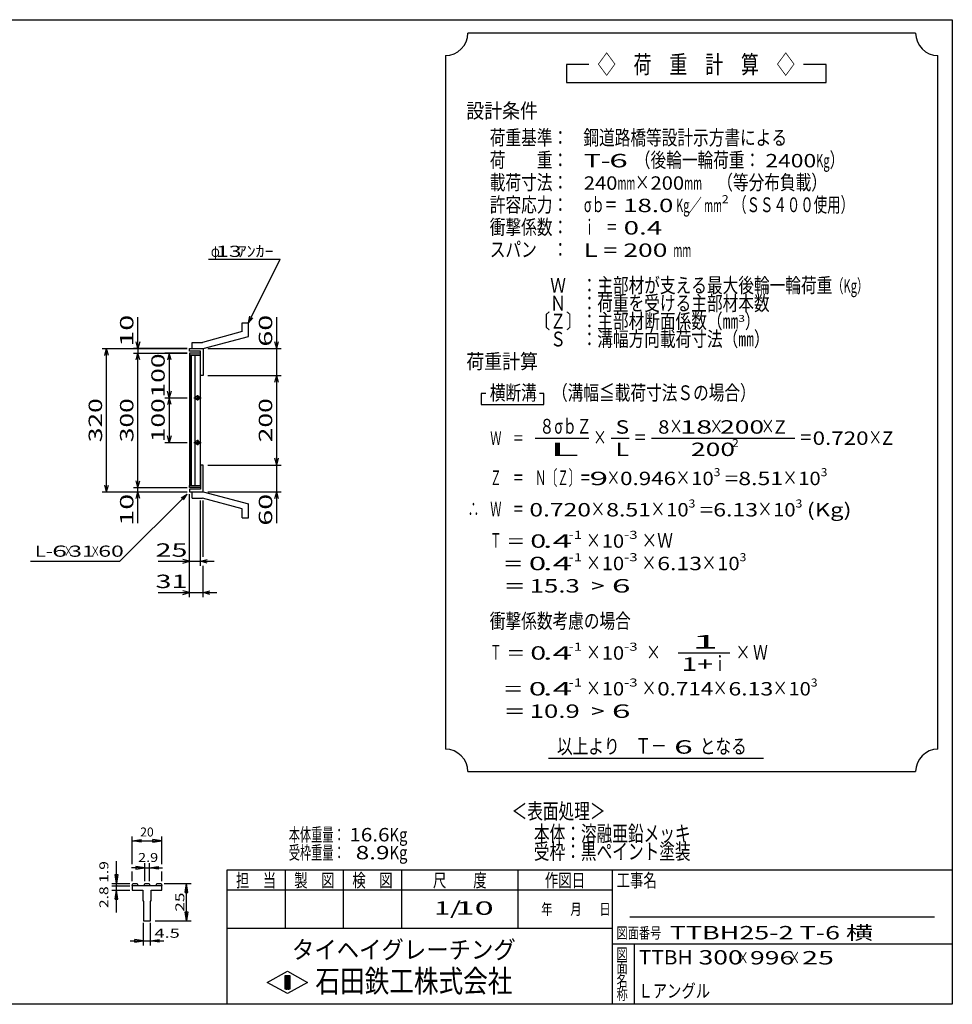
# Model space of a CAD drawing. Units: millimetres. Extents: x -594 to 173, y -420 to 105.
# Drawn here: x -35 to 173, y -115 to 105 of the extents above; entities that cross this region are included whole.
import ezdxf
from ezdxf.enums import TextEntityAlignment as Align

# ---------------------------------------------------------------- set-up
doc = ezdxf.new("R2010")
doc.units = ezdxf.units.MM
doc.header["$LTSCALE"] = 0.25
for name, color, linetype in [('16', 7, 'Continuous'), ('19', 7, 'Continuous'), ('22', 7, 'Continuous'), ('32', 7, 'Continuous')]:
    doc.layers.add(name, color=color, linetype=linetype)
doc.styles.add('dcStyle0', font='txt.shx', dxfattribs={"width": 0.833333, "bigfont": 'bigfont'})

msp = doc.modelspace()

# ---------------------------------------------------------------- linework, layer by layer
at = {"color": 150, "linetype": 'Continuous', "lineweight": 25}
for p, q in [((-172.9, 105.35), (173.1, 105.35)), ((173.1, 105.35), (173.1, -114.65)), ((173.1, -84.65), (11.1, -84.65)), ((11.1, -84.65), (11.1, -114.65)), ((24.1, -84.65), (24.1, -97.65)), ((37.1, -97.65), (37.1, -84.65)), ((50.1, -84.65), (50.1, -97.65)), ((76.1, -97.65), (76.1, -84.65)), ((97.1, -84.65), (97.1, -114.65)), ((97.1, -89.15), (11.1, -89.15)), ((169.1, -95.15), (101.1, -95.15)), ((11.1, -97.65), (97.1, -97.65)), ((97.1, -101.15), (173.1, -101.15)), ((102.1, -114.65), (102.1, -101.15)), ((20.1, -109.75), (24.6, -107.25)), ((24.6, -107.25), (29.1, -109.75)), ((24.6, -112.25), (20.1, -109.75)), ((24.1, -108.25), (25.1, -108.25)), ((24.1, -111.25), (24.1, -108.25)), ((24.1, -108.25), (24.3, -108.25)), ((24.3, -108.25), (24.3, -111.25)), ((24.5, -111.25), (24.5, -108.25)), ((24.5, -108.25), (24.7, -108.25)), ((29.1, -109.75), (24.6, -112.25)), ((24.7, -108.25), (24.7, -111.25)), ((24.9, -111.25), (24.9, -108.25)), ((24.9, -108.25), (25.1, -108.25)), ((25.1, -108.25), (25.1, -111.25)), ((25.1, -108.25), (25.1, -111.25)), ((25.1, -111.25), (24.1, -111.25)), ((24.3, -111.25), (24.5, -111.25)), ((24.7, -111.25), (24.9, -111.25)), ((173.1, -114.65), (-172.9, -114.65))]:
    msp.add_line(p, q, dxfattribs=at)
at = {"layer": '16', "color": 3, "linetype": 'Continuous', "lineweight": 25}
for p, q in [((5.2, 30.85), (2.7, 30.85)), ((2.7, 30.85), (2.7, 30.4)), ((5.2, 30.4), (5.2, 30.85)), ((2.7, 30.4), (5.2, 30.4)), ((2.7, 30.4), (2.7, 1.3)), ((5.2, 30.4), (2.7, 30.4)), ((2.85, 30.4), (2.85, 1.3)), ((3.15, 1.3), (3.15, 30.4)), ((3.9, 30.4), (3.9, 1.3)), ((5.2, 1.3), (5.2, 30.4)), ((3.7, 20.85), (5.3, 20.85)), ((4.7, 21.15), (4.3, 21.15)), ((4.3, 20.55), (4.7, 20.55)), ((4.5, 21.45), (4.5, 20.25)), ((4.7, 11.15), (4.3, 11.15)), ((4.5, 11.45), (4.5, 10.25)), ((3.7, 10.85), (5.3, 10.85)), ((4.3, 10.55), (4.7, 10.55)), ((2.7, 1.3), (5.2, 1.3)), ((2.7, 0.85), (2.7, 1.3)), ((2.7, 1.3), (5.2, 1.3)), ((5.2, 0.85), (2.7, 0.85)), ((5.2, 1.3), (5.2, 0.85))]:
    msp.add_line(p, q, dxfattribs=at)
for centre, radius, start, end in [((4.3, 20.85), 0.3, 90, 270), ((4.5, 20.85), 0.4, 46.6, 133.4), ((4.5, 20.85), 0.4, 226.6, 313.4), ((4.7, 20.85), 0.3, 270, 90), ((4.3, 10.85), 0.3, 90, 270), ((4.5, 10.85), 0.4, 46.6, 133.4), ((4.7, 10.85), 0.3, 270, 90), ((4.5, 10.85), 0.4, 226.6, 313.4)]:
    msp.add_arc(centre, radius, start, end, dxfattribs=at)
at = {"layer": '19', "color": 6, "linetype": 'Continuous', "lineweight": 25}
for p, q in [((14.5, 37.65), (15.9, 37.65)), ((14.5, 35.65), (14.5, 37.65)), ((15.9, 34.55), (15.9, 37.65)), ((14.5, 35.65), (5.6, 33.25)), ((3.3, 33.25), (5.6, 33.25)), ((3.3, 31.85), (3.3, 33.25)), ((5.8, 31.85), (15.9, 34.55)), ((2.7, 31.25), (2.7, 31.85)), ((2.7, 31.85), (5.7, 31.85)), ((5.2, 31.25), (2.7, 31.25)), ((3.3, 31.85), (5.8, 31.85)), ((5.2, 25.85), (5.2, 31.25)), ((5.7, 31.85), (5.8, 31.75)), ((5.8, 31.75), (5.8, 25.85)), ((5.8, 25.85), (5.2, 25.85)), ((5.8, 5.85), (5.2, 5.85)), ((5.2, 5.85), (5.2, 0.45)), ((5.8, -0.05), (5.8, 5.85)), ((2.7, 0.45), (2.7, -0.15)), ((5.2, 0.45), (2.7, 0.45)), ((2.7, -0.15), (5.7, -0.15)), ((3.3, -0.15), (5.8, -0.15)), ((3.3, -1.55), (3.3, -0.15)), ((3.3, -1.55), (5.6, -1.55)), ((14.5, -3.95), (5.6, -1.55)), ((5.7, -0.15), (5.8, -0.05)), ((5.8, -0.15), (15.9, -2.85)), ((14.5, -5.95), (14.5, -3.95)), ((15.9, -5.95), (15.9, -2.85)), ((14.5, -5.95), (15.9, -5.95))]:
    msp.add_line(p, q, dxfattribs=at)
at = {"layer": '22', "color": 4, "linetype": 'Continuous', "lineweight": 25}
for p, q in [((164.9, 102.35), (64.9, 102.35)), ((59.9, 97.35), (59.9, -57.65)), ((169.9, -57.65), (169.9, 97.35)), ((91.9, 95.35), (86.9, 95.35)), ((86.9, 95.35), (86.9, 91.35)), ((144.9, 95.35), (139.9, 95.35)), ((144.9, 91.35), (144.9, 95.35)), ((86.9, 91.35), (144.9, 91.35)), ((7, 51.85), (23, 51.85)), ((15.9, 37.65), (23, 51.85)), ((-8.8, 31.85), (-8.8, 38.85)), ((15.9, 37.65), (16.2, 39.11)), ((15.9, 37.65), (16.9, 38.75)), ((22.2, 31.85), (22.2, 38.85)), ((-8.8, 31.85), (-9.2, 33.35)), ((-8.4, 33.35), (-8.8, 31.85)), ((22.2, 31.85), (21.8, 33.35)), ((22.2, 31.85), (22.6, 33.35)), ((-16.8, 31.85), (2.2, 31.85)), ((-16.2, 30.35), (-15.8, 31.85)), ((-15.4, 30.35), (-15.8, 31.85)), ((-15.8, -0.15), (-15.8, 31.85)), ((2.2, 31.85), (-9.8, 31.85)), ((-9.8, 30.85), (2.2, 30.85)), ((-9.2, 29.35), (-8.8, 30.85)), ((-8.8, 31.85), (-8.8, 30.85)), ((-8.4, 29.35), (-8.8, 30.85)), ((-8.8, 0.85), (-8.8, 30.85)), ((2.2, 30.85), (-2.8, 30.85)), ((-1.8, 30.85), (-2.2, 29.35)), ((-1.4, 29.35), (-1.8, 30.85)), ((-1.8, 30.85), (-1.8, 20.85)), ((6.8, 31.85), (23.2, 31.85)), ((22.2, 25.85), (22.2, 31.85)), ((6.8, 25.85), (23.2, 25.85)), ((21.8, 24.35), (22.2, 25.85)), ((22.6, 24.35), (22.2, 25.85)), ((22.2, 5.85), (22.2, 25.85)), ((-1.8, 20.85), (-2.2, 22.35)), ((-1.4, 22.35), (-1.8, 20.85)), ((-2.8, 20.85), (2.2, 20.85)), ((-1.8, 20.85), (-2.2, 19.35)), ((-1.4, 19.35), (-1.8, 20.85)), ((-1.8, 20.85), (-1.8, 10.85)), ((68.9, 21.85), (67.9, 21.85)), ((67.9, 21.85), (67.9, 19.35)), ((81.9, 21.85), (80.9, 21.85)), ((81.9, 19.35), (81.9, 21.85)), ((67.9, 19.35), (81.9, 19.35)), ((-1.8, 10.85), (-2.2, 12.35)), ((-1.4, 12.35), (-1.8, 10.85)), ((79.9, 11.85), (91.9, 11.85)), ((96.9, 11.85), (100.9, 11.85)), ((105.9, 11.85), (137.9, 11.85)), ((-2.8, 10.85), (2.2, 10.85)), ((22.2, 5.85), (21.8, 7.35)), ((22.2, 5.85), (22.6, 7.35)), ((6.8, 5.85), (23.2, 5.85)), ((22.2, -0.15), (22.2, 5.85)), ((-8.8, 0.85), (-9.2, 2.35)), ((-8.8, 0.85), (-8.4, 2.35)), ((-15.8, -0.15), (-16.2, 1.35)), ((-15.8, -0.15), (-15.4, 1.35)), ((-9.8, 0.85), (2.2, 0.85)), ((-8.8, -0.15), (-8.8, 0.85)), ((-16.8, -0.15), (2.2, -0.15)), ((-12.8, -15.65), (2.2, -0.65)), ((-9.8, -0.15), (2.2, -0.15)), ((-9.2, -1.65), (-8.8, -0.15)), ((-8.4, -1.65), (-8.8, -0.15)), ((-8.8, -7.15), (-8.8, -0.15)), ((0.9, -1.45), (2.2, -0.65)), ((1.4, -1.95), (2.2, -0.65)), ((2.7, -16.65), (2.7, -0.65)), ((2.7, -23.65), (2.7, -0.65)), ((5.2, -16.65), (5.2, -2.05)), ((5.8, -14.65), (5.8, -2.05)), ((6.8, -0.15), (23.2, -0.15)), ((21.8, -1.65), (22.2, -0.15)), ((22.6, -1.65), (22.2, -0.15)), ((22.2, -7.15), (22.2, -0.15)), ((2.7, -15.65), (1.2, -15.25)), ((5.2, -15.65), (6.7, -15.25)), ((-32.8, -15.65), (-12.8, -15.65)), ((-4.3, -15.65), (2.7, -15.65)), ((1.2, -16.05), (2.7, -15.65)), ((2.7, -15.65), (5.2, -15.65)), ((6.7, -16.05), (5.2, -15.65)), ((5.2, -15.65), (8.2, -15.65)), ((5.8, -23.65), (5.8, -16.65)), ((-4.3, -22.65), (2.7, -22.65)), ((2.7, -22.65), (1.2, -22.25)), ((1.2, -23.05), (2.7, -22.65)), ((2.7, -22.65), (5.8, -22.65)), ((5.8, -22.65), (7.3, -22.25)), ((7.3, -23.05), (5.8, -22.65)), ((5.8, -22.65), (8.8, -22.65)), ((111.9, -36.15), (123.4, -36.15)), ((82.9, -59.65), (130.9, -59.65)), ((64.9, -62.65), (164.9, -62.65))]:
    msp.add_line(p, q, dxfattribs=at)
for centre, start, end in [((59.9, 102.35), 270, 0), ((169.9, 102.35), 180, 270), ((59.9, -62.65), 0, 90), ((169.9, -62.65), 90, 180)]:
    msp.add_arc(centre, 5, start, end, dxfattribs=at)
at = {"layer": '32', "color": 4, "linetype": 'Continuous', "lineweight": 25}
for p, q in [((-10.1, -83.35), (-10.1, -77.15)), ((-10.1, -78.15), (-8.1, -77.85)), ((-8.1, -78.45), (-10.1, -78.15)), ((-10.1, -78.15), (-3.43, -78.15)), ((-8.1, -78.45), (-8.1, -77.85)), ((-3.43, -78.15), (-5.43, -77.85)), ((-5.43, -78.45), (-5.43, -77.85)), ((-5.43, -78.45), (-3.43, -78.15)), ((-3.43, -83.35), (-3.43, -77.15)), ((-13.6, -87.65), (-13.6, -82.65)), ((-7.25, -87.15), (-7.25, -83.15)), ((-6.28, -83.15), (-6.28, -87.15)), ((-13.6, -87.65), (-13.9, -85.65)), ((-13.9, -85.65), (-13.3, -85.65)), ((-13.3, -85.65), (-13.6, -87.65)), ((-7.25, -84.15), (-10.25, -84.15)), ((-10.1, -87.15), (-10.1, -84.95)), ((-7.25, -84.15), (-9.25, -83.85)), ((-9.25, -83.85), (-9.25, -84.45)), ((-9.25, -84.45), (-7.25, -84.15)), ((-7.25, -84.15), (-6.28, -84.15)), ((-6.28, -84.15), (-4.28, -83.85)), ((-4.28, -84.45), (-6.28, -84.15)), ((-6.28, -84.15), (-3.28, -84.15)), ((-4.28, -83.85), (-4.28, -84.45)), ((-3.43, -87.15), (-3.43, -84.95)), ((-14.6, -87.65), (-10.6, -87.65)), ((-13.6, -89.15), (-13.6, -87.65)), ((-10.1, -88.15), (-9.93, -87.65)), ((-9.93, -87.65), (-8.97, -87.65)), ((-8.97, -87.65), (-8.8, -88.15)), ((-7.42, -88.15), (-7.25, -87.65)), ((-7.25, -87.65), (-6.28, -87.65)), ((-6.28, -87.65), (-6.12, -88.15)), ((-4.73, -88.15), (-4.57, -87.65)), ((-4.57, -87.65), (-3.6, -87.65)), ((-3.6, -87.65), (-3.43, -88.15)), ((-2.93, -87.65), (3.07, -87.65)), ((1.77, -89.65), (2.07, -87.65)), ((2.37, -89.65), (2.07, -87.65)), ((2.07, -95.98), (2.07, -87.65)), ((-14.6, -88.15), (-10.6, -88.15)), ((-14.6, -89.15), (-10.6, -89.15)), ((-13.9, -91.15), (-13.6, -89.15)), ((-13.3, -91.15), (-13.6, -89.15)), ((-13.6, -94.15), (-13.6, -89.15)), ((-10.1, -88.15), (-10.1, -89.15)), ((-3.43, -88.15), (-10.1, -88.15)), ((-10.1, -89.15), (-7.68, -89.15)), ((-7.68, -89.15), (-7.68, -91.48)), ((-5.85, -91.48), (-5.85, -89.15)), ((-5.85, -89.15), (-3.43, -89.15)), ((-3.43, -89.15), (-3.43, -88.15)), ((1.77, -89.65), (2.37, -89.65)), ((-13.9, -91.15), (-13.3, -91.15)), ((-7.68, -91.48), (-7.52, -91.65)), ((-7.52, -91.65), (-7.52, -95.98)), ((-6.02, -91.65), (-5.85, -91.48)), ((-6.02, -95.98), (-6.02, -91.65)), ((2.07, -95.98), (1.77, -93.98)), ((1.77, -93.98), (2.37, -93.98)), ((2.37, -93.98), (2.07, -95.98)), ((-7.52, -95.98), (-6.02, -95.98)), ((-7.52, -101.48), (-7.52, -96.48)), ((-6.02, -101.48), (-6.02, -96.48)), ((-4.93, -95.98), (3.07, -95.98)), ((-10.52, -100.48), (-7.52, -100.48)), ((-7.52, -100.48), (-9.52, -100.18)), ((-9.52, -100.78), (-9.52, -100.18)), ((-9.52, -100.78), (-7.52, -100.48)), ((-7.52, -100.48), (-6.02, -100.48)), ((-6.02, -100.48), (-4.02, -100.18)), ((-4.02, -100.78), (-6.02, -100.48)), ((-6.02, -100.48), (-3.02, -100.48)), ((-4.02, -100.78), (-4.02, -100.18))]:
    msp.add_line(p, q, dxfattribs=at)
msp.add_circle((-13.6, -88.15), 0.1, dxfattribs=at)

# ---------------------------------------------------------------- texts
at = {"color": 150, "style": 'dcStyle0', "width": 0.833333}
for s, height, p, p2 in [('担\u3000当', 3, (13.1, -88.45), (22.1, -88.45)), ('製\u3000図', 3, (26.1, -88.45), (35.1, -88.45)), ('検\u3000図', 3, (39.1, -88.45), (48.1, -88.45)), ('尺\u3000\u3000度', 3, (57.1, -88.45), (69.1, -88.45)), ('作図日', 3, (82.1, -88.45), (91.1, -88.45)), ('工事名', 3, (98.1, -88.45), (107.1, -88.45)), ('年', 2.5, (81.3, -94.65), (83.8, -94.65)), ('月', 2.5, (87.8, -94.65), (90.3, -94.65)), ('日', 2.5, (94.3, -94.65), (96.8, -94.65)), ('図面番号', 2.5, (98.1, -99.95), (108.1, -99.95)), ('図', 2.5, (98.1, -104.65), (100.6, -104.65)), ('面', 2.5, (98.1, -107.65), (100.6, -107.65)), ('名', 2.5, (98.1, -110.65), (100.6, -110.65)), ('称', 2.5, (98.1, -113.65), (100.6, -113.65))]:
    msp.add_text(s, height=height, dxfattribs=at).set_placement(p, p2, align=Align.FIT)
at = {"color": 222, "style": 'dcStyle0'}
for s, height, width, p, p2 in [('タイヘイグレーチング', 4, 1.041667, (25.6, -104.45), (75.6, -104.45)), ('石田鉄工株式会社', 5, 0.846154, (30.85, -111.95), (74.85, -111.95))]:
    msp.add_text(s, height=height, dxfattribs=dict(at, width=width)).set_placement(p, p2, align=Align.FIT)
at = {"layer": '22', "color": 2, "style": 'dcStyle0'}
for s, height, width, p, p2 in [('◇\u3000荷\u3000重\u3000計\u3000算\u3000◇', 4, 0.833333, (93.9, 93.35), (137.9, 93.35)), ('設計条件', 3.3, 0.858369, (64.55, 83.35), (80.55, 83.35)), ('荷重基準：\u3000', 3.3, 0.841346, (69.8, 77.35), (90.8, 77.35)), ('鋼道路橋等設計示方書による', 3.3, 0.841346, (90.7, 77.35), (136.2, 77.35)), ('荷\u3000\u3000重：\u3000', 3.3, 0.841346, (69.8, 72.35), (90.8, 72.35)), (' 6 ', 3, 0.833333, (94.8, 72.35), (102.3, 72.35)), ('（後輪一輪荷重：', 3.3, 0.841346, (102.2, 72.35), (130.2, 72.35)), (' 2400', 3, 0.833333, (130.2, 72.35), (142.7, 72.35)), ('Kg', 3, 0.5, (142.7, 72.35), (145.7, 72.35)), ('）', 3.3, 0.833333, (145.7, 72.35), (149, 72.35)), ('載荷寸法：\u3000', 3.3, 0.841346, (69.8, 67.35), (90.8, 67.35)), ('240', 3, 0.833333, (90.8, 67.35), (98.3, 67.35)), ('×', 3.3, 0.833333, (102.2, 67.35), (105.5, 67.35)), ('200', 3, 0.833333, (105.7, 67.35), (113.2, 67.35)), ('\u3000（等分布負載）', 3.3, 0.841346, (117.1, 67.35), (145.1, 67.35)), ('mm', 3, 0.666667, (98.3, 67.35), (102.3, 67.35)), ('mm', 3, 0.666667, (113.2, 67.35), (117.2, 67.35)), ('許容応力：\u3000', 3.3, 0.841346, (69.8, 62.35), (90.8, 62.35)), ('2', 1.8, 0.833333, (121.65, 64.35), (123.15, 64.35)), ('（ＳＳ４００使用）', 3.3, 0.757576, (124.15, 62.35), (151.15, 62.35)), ('σｂ＝', 3.3, 0.631313, (90.8, 62.35), (98.3, 62.35)), (' 18.0', 3, 0.833333, (98.3, 62.35), (110.8, 62.35)), ('Kg', 3, 0.5, (111.4, 62.35), (114.4, 62.35)), ('／', 3, 0.833333, (114.15, 62.35), (117.15, 62.35)), ('mm', 3, 0.666667, (117.65, 62.35), (121.65, 62.35)), ('衝撃係数：\u3000', 3.3, 0.841346, (69.8, 57.35), (90.8, 57.35)), ('ｉ\u3000＝', 3.3, 0.631313, (90.8, 57.35), (98.3, 57.35)), (' 0.4', 3, 0.833333, (98.3, 57.35), (108.3, 57.35)), ('スパン\u3000：\u3000', 3.3, 0.841346, (69.8, 52.35), (90.8, 52.35)), ('L =', 3, 0.833333, (90.8, 52.35), (98.3, 52.35)), (' 200 ', 3, 0.833333, (98.3, 52.35), (110.8, 52.35)), ('φ', 2.5, 0.666667, (7.5, 52.35), (9.5, 52.35)), (' 13 ', 2.5, 0.8, (7.5, 52.35), (15.5, 52.35)), ('ｱﾝｶｰ', 2.5, 0.8, (13.5, 52.35), (21.5, 52.35)), ('mm', 3, 0.666667, (110.8, 52.35), (114.8, 52.35)), ('\u3000Ｗ\u3000：主部材が支える最大後輪一輪荷重', 3.3, 0.841346, (79.8, 44.35), (146.3, 44.35)), ('\u3000Ｎ\u3000：荷重を受ける主部材本数', 3.3, 0.841346, (79.8, 40.35), (132.3, 40.35)), ('〔Ｚ〕：主部材断面係数（㎜', 3.3, 0.841346, (79.8, 36.35), (125.3, 36.35)), ('）', 3.3, 0.833333, (126.8, 36.35), (130.1, 36.35)), ('\u3000Ｓ\u3000：溝幅方向載荷寸法（㎜）', 3.3, 0.841346, (79.8, 32.35), (132.3, 32.35)), ('荷重計算', 3.3, 0.858369, (64.55, 27.35), (80.55, 27.35)), ('\u3000（溝幅≦載荷寸法Ｓの場合）', 3.3, 0.841346, (80.2, 20.35), (129.2, 20.35)), ('横断溝', 3.3, 0.841346, (69.8, 20.35), (80.3, 20.35)), ('８', 3.3, 0.833333, (80.9, 12.85), (84.2, 12.85)), ('σｂ', 3.3, 0.631313, (84.2, 12.85), (89.2, 12.85)), ('Ｚ', 3.3, 0.833333, (89.2, 12.85), (92.5, 12.85)), ('8', 3, 0.833333, (107.4, 12.85), (109.9, 12.85)), ('×', 3.3, 0.757576, (109.9, 12.85), (112.9, 12.85)), (' 18 ', 3, 0.833333, (110.9, 12.85), (120.9, 12.85)), ('×', 3.3, 0.757576, (118.9, 12.85), (121.9, 12.85)), (' 200 ', 3, 0.833333, (119.9, 12.85), (132.4, 12.85)), ('×', 3.3, 0.757576, (130.4, 12.85), (133.4, 12.85)), ('Z', 3, 0.833333, (133.4, 12.85), (135.9, 12.85)), ('Ｗ\u3000＝', 3, 0.694444, (69.9, 10.35), (77.4, 10.35)), ('×', 3.3, 0.757576, (92.9, 10.35), (95.9, 10.35)), ('0.720', 3, 0.833333, (141.9, 10.35), (154.4, 10.35)), ('×', 3.3, 0.757576, (154.4, 10.35), (157.4, 10.35)), ('Z', 3, 0.833333, (157.4, 10.35), (159.9, 10.35)), ('＝', 3.3, 0.757576, (101.9, 10.35), (104.9, 10.35)), ('2', 1.8, 0.833333, (123.9, 9.85), (125.4, 9.85)), ('＝', 3.3, 0.757576, (138.9, 10.35), (141.9, 10.35)), (' 200 ', 3, 0.833333, (113.4, 7.85), (125.9, 7.85)), ('Ｚ\u3000＝\u3000Ｎ〔Ｚ〕＝', 3.3, 0.631313, (69.9, 1.35), (92.4, 1.35)), (' 9 ', 3, 0.833333, (90.4, 1.35), (97.9, 1.35)), ('×', 3.3, 0.757576, (95.9, 1.35), (98.9, 1.35)), ('0.946', 3, 0.833333, (98.9, 1.35), (111.4, 1.35)), ('×', 3.3, 0.833333, (111.3, 1.35), (114.6, 1.35)), ('10', 3, 0.833333, (114.8, 1.35), (119.8, 1.35)), ('3', 1.8, 0.833333, (119.8, 3.35), (121.3, 3.35)), ('×', 3.3, 0.833333, (135.2, 1.35), (138.5, 1.35)), ('10', 3, 0.833333, (138.7, 1.35), (143.7, 1.35)), ('3', 1.8, 0.833333, (143.7, 3.35), (145.2, 3.35)), ('8.51', 3, 0.833333, (125.3, 1.35), (135.3, 1.35)), ('3', 1.8, 0.833333, (114.2, -3.65), (115.7, -3.65)), ('3', 1.8, 0.833333, (138.1, -3.65), (139.6, -3.65)), ('∴\u3000Ｗ\u3000＝', 3.3, 0.631313, (64.9, -5.65), (77.4, -5.65)), (' 0.720', 3, 0.833333, (77.4, -5.65), (92.4, -5.65)), ('×', 3.3, 0.833333, (92.3, -5.65), (95.6, -5.65)), ('8.51', 3, 0.833333, (95.8, -5.65), (105.8, -5.65)), ('×', 3.3, 0.833333, (105.7, -5.65), (109, -5.65)), ('10', 3, 0.833333, (109.2, -5.65), (114.2, -5.65)), ('6.13', 3, 0.833333, (119.7, -5.65), (129.7, -5.65)), ('×', 3.3, 0.833333, (129.6, -5.65), (132.9, -5.65)), ('10', 3, 0.833333, (133.1, -5.65), (138.1, -5.65)), ('(Kg)', 3, 0.833333, (140.6, -5.65), (150.6, -5.65)), ('Ｔ', 3.3, 0.631313, (69.9, -12.65), (72.4, -12.65)), (' = 0', 3, 0.833333, (72.4, -12.65), (82.4, -12.65)), (' .4 ', 3, 0.833333, (79.9, -12.65), (89.9, -12.65)), ('-1', 1.8, 0.833333, (87.4, -10.65), (90.4, -10.65)), ('×', 3.3, 0.833333, (91.3, -12.65), (94.6, -12.65)), ('10', 3, 0.833333, (94.8, -12.65), (99.8, -12.65)), ('-3', 1.8, 0.833333, (99.8, -10.65), (102.8, -10.65)), ('×Ｗ', 3.3, 0.841346, (103.7, -12.65), (110.7, -12.65)), ('L-', 2.5, 0.8, (-31.8, -14.65), (-27.8, -14.65)), (' 6 ', 2.5, 0.8, (-29.3, -14.65), (-23.3, -14.65)), ('×', 2.5, 0.666667, (-25.3, -14.65), (-23.3, -14.65)), (' 31 ', 2.5, 0.8, (-25.3, -14.65), (-17.3, -14.65)), ('×', 2.5, 0.666667, (-19.3, -14.65), (-17.3, -14.65)), (' 60 ', 2.5, 0.8, (-18.8, -14.65), (-10.8, -14.65)), (' 25 ', 3, 0.833333, (-6.3, -14.65), (3.7, -14.65)), ('  = 0', 3, 0.833333, (69.9, -17.65), (82.4, -17.65)), (' .4 ', 3, 0.833333, (79.9, -17.65), (89.9, -17.65)), ('-1', 1.8, 0.833333, (87.4, -15.65), (90.4, -15.65)), ('×', 3.3, 0.833333, (91.3, -17.65), (94.6, -17.65)), ('10', 3, 0.833333, (94.8, -17.65), (99.8, -17.65)), ('-3', 1.8, 0.833333, (99.8, -15.65), (102.8, -15.65)), ('×', 3.3, 0.833333, (103.7, -17.65), (107, -17.65)), ('6.13', 3, 0.833333, (107.2, -17.65), (117.2, -17.65)), ('×', 3.3, 0.833333, (117.1, -17.65), (120.4, -17.65)), ('10', 3, 0.833333, (120.6, -17.65), (125.6, -17.65)), ('3', 1.8, 0.833333, (125.6, -15.65), (127.1, -15.65)), (' 31 ', 3, 0.833333, (-6.3, -21.65), (3.7, -21.65)), (' 15.3', 3, 0.833333, (77.4, -22.65), (89.9, -22.65)), (' 6 ', 3, 0.833333, (95.4, -22.65), (102.9, -22.65)), ('  =', 3, 0.833333, (69.9, -22.65), (77.4, -22.65)), ('衝撃係数考慮の場合', 3.3, 0.841346, (69.8, -30.65), (101.3, -30.65)), ('Ｔ', 3.3, 0.631313, (69.9, -37.65), (72.4, -37.65)), (' = 0', 3, 0.833333, (72.4, -37.65), (82.4, -37.65)), (' .4 ', 3, 0.833333, (79.9, -37.65), (89.9, -37.65)), ('-1', 1.8, 0.833333, (87.4, -35.65), (90.4, -35.65)), ('×', 3.3, 0.833333, (91.3, -37.65), (94.6, -37.65)), ('10', 3, 0.833333, (94.8, -37.65), (99.8, -37.65)), ('-3', 1.8, 0.833333, (99.8, -35.65), (102.8, -35.65)), ('×', 3.3, 0.833333, (104.7, -37.65), (108, -37.65)), ('×', 3.3, 0.833333, (124.7, -37.65), (128, -37.65)), ('Ｗ', 3.3, 0.833333, (128.6, -37.65), (131.9, -37.65)), ('ｉ', 3.3, 0.833333, (119.55, -40.15), (122.85, -40.15)), ('  = 0', 3, 0.833333, (69.9, -45.65), (82.4, -45.65)), (' .4 ', 3, 0.833333, (79.9, -45.65), (89.9, -45.65)), ('-1', 1.8, 0.833333, (87.4, -43.65), (90.4, -43.65)), ('×', 3.3, 0.833333, (91.3, -45.65), (94.6, -45.65)), ('10', 3, 0.833333, (94.8, -45.65), (99.8, -45.65)), ('-3', 1.8, 0.833333, (99.8, -43.65), (102.8, -43.65)), ('×', 3.3, 0.833333, (103.7, -45.65), (107, -45.65)), ('0.714', 3, 0.833333, (107.2, -45.65), (119.7, -45.65)), ('×', 3.3, 0.833333, (119.6, -45.65), (122.9, -45.65)), ('6.13', 3, 0.833333, (123.1, -45.65), (133.1, -45.65)), ('×', 3.3, 0.833333, (133, -45.65), (136.3, -45.65)), ('10', 3, 0.833333, (136.5, -45.65), (141.5, -45.65)), ('3', 1.8, 0.833333, (141.5, -43.65), (143, -43.65)), (' 10.9', 3, 0.833333, (77.4, -50.65), (89.9, -50.65)), (' 6 ', 3, 0.833333, (95.4, -50.65), (102.9, -50.65)), ('  =', 3, 0.833333, (69.9, -50.65), (77.4, -50.65)), ('以上より\u3000', 3.3, 0.841346, (84.8, -58.65), (102.3, -58.65)), ('Ｔ－', 3.5, 0.833333, (102.3, -58.65), (109.3, -58.65)), (' 6 ', 3, 0.833333, (109.3, -58.65), (116.8, -58.65)), ('となる', 3.3, 0.841346, (116.7, -58.65), (127.2, -58.65)), ('＜表面処理＞', 3.5, 0.744681, (74.65, -73.25), (95.65, -73.25)), ('本体：溶融亜鉛メッキ', 3.5, 0.744681, (79.65, -78.25), (114.65, -78.25)), ('本体重量：', 3, 0.694444, (24.9, -78.25), (37.4, -78.25)), (' 16.6', 3, 0.666667, (37.4, -78.25), (47.4, -78.25)), ('Kg', 3, 0.666667, (47.4, -78.25), (51.4, -78.25)), ('受枠重量：', 3, 0.694444, (24.9, -82.25), (37.4, -82.25)), ('  8.9', 3, 0.666667, (37.4, -82.25), (47.4, -82.25)), ('受枠：黒ペイント塗装', 3.5, 0.744681, (79.65, -82.25), (114.65, -82.25)), ('Kg', 3, 0.666667, (47.4, -82.25), (51.4, -82.25)), ('TTBH', 3.2, 0.9375, (103.1, -105.75), (115.1, -105.75)), (' 300 ', 3.2, 0.78125, (115.1, -105.75), (127.6, -105.75)), ('×', 3, 0.694444, (125.1, -105.75), (127.6, -105.75)), (' 996 ', 3, 0.833333, (126.6, -105.75), (139.1, -105.75)), ('×', 3, 0.694444, (136.6, -105.75), (139.1, -105.75)), (' 25 ', 3, 0.833333, (138.1, -105.75), (148.1, -105.75)), ('Ｌアングル', 3, 0.842105, (103, -113.15), (119, -113.15))]:
    msp.add_text(s, height=height, dxfattribs=dict(at, width=width)).set_placement(p, p2, align=Align.FIT)
for s, height, p, p2 in [('T-', 3, (90.8, 72.35), (96.8, 72.35)), ('（Kg）', 3, (146.3, 44.35), (154.3, 44.35)), ('3', 1.5, (125.3, 37.85), (126.8, 37.85)), ('S', 3, (97.9, 12.85), (100.9, 12.85)), (' L ', 3, (80.4, 7.85), (92.4, 7.85)), ('L', 3, (97.9, 7.85), (100.9, 7.85)), ('=', 3, (122.3, 1.35), (125.3, 1.35)), ('=', 3, (116.7, -5.65), (119.7, -5.65)), ('>', 3, (92.4, -22.65), (95.4, -22.65)), (' 1 ', 3, (112.65, -35.15), (123.15, -35.15)), ('1+', 3, (112.65, -40.15), (119.65, -40.15)), ('>', 3, (92.4, -50.65), (95.4, -50.65)), ('1/', 3, (57.4, -94.65), (63.4, -94.65)), (' 10 ', 3, (60.4, -94.65), (72.4, -94.65)), ('TTBH25-2 T-6 横         ', 3, (110, -100.15), (167.5, -100.15))]:
    msp.add_text(s, height=height, dxfattribs=at).set_placement(p, p2, align=Align.FIT)
at = {"layer": '22', "color": 2, "style": 'dcStyle0', "width": 0.833333}
for s, p, p2 in [(' 10 ', (-9.8, 30.85), (-9.8, 40.85)), (' 60 ', (21.2, 30.85), (21.2, 40.85)), (' 100 ', (-2.8, 19.6), (-2.8, 32.1)), (' 320 ', (-16.8, 9.6), (-16.8, 22.1)), (' 300 ', (-9.8, 9.6), (-9.8, 22.1)), (' 100 ', (-2.8, 9.6), (-2.8, 22.1)), (' 200 ', (21.2, 9.6), (21.2, 22.1)), (' 10 ', (-9.8, -9.15), (-9.8, 0.85)), (' 60 ', (21.2, -9.15), (21.2, 0.85))]:
    msp.add_text(s, height=3, rotation=90, dxfattribs=at).set_placement(p, p2, align=Align.FIT)
at = {"layer": '32', "color": 2, "style": 'dcStyle0', "width": 0.75}
for s, p, p2 in [('20', (-8.27, -77.15), (-5.27, -77.15)), ('2.9', (-8.77, -82.85), (-4.27, -82.85)), (' 4.5 ', (-6.02, -99.78), (1.48, -99.78))]:
    msp.add_text(s, height=2, dxfattribs=at).set_placement(p, p2, align=Align.FIT)
for s, p, p2 in [('2.8 1.9', (-15.4, -93.15), (-15.4, -82.65)), (' 25 ', (1.57, -94.82), (1.57, -88.82))]:
    msp.add_text(s, height=2, rotation=90, dxfattribs=at).set_placement(p, p2, align=Align.FIT)

doc.saveas('drawing.dxf')
